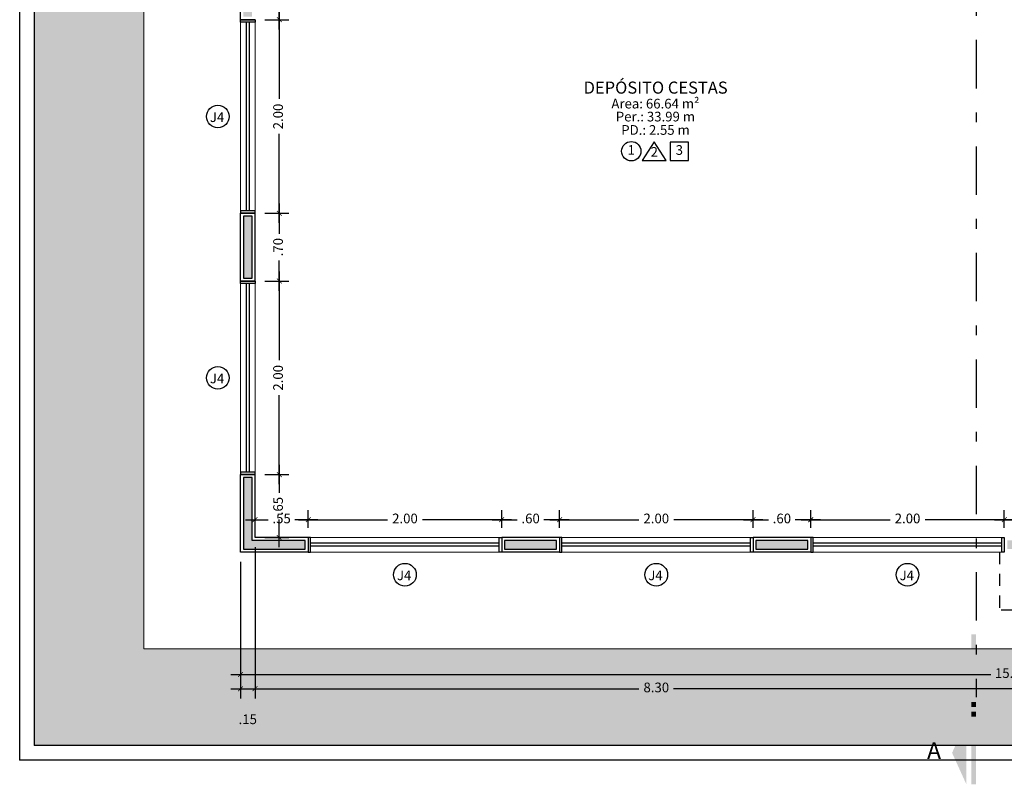
# Model space of a CAD drawing. Units: millimetres. Extents: x 274 to 451, y 9 to 153.
# Drawn here: x 369 to 379, y 40 to 47 of the extents above; entities that cross this region are included whole.
import ezdxf
from ezdxf.enums import TextEntityAlignment as Align

# ---------------------------------------------------------------- set-up
doc = ezdxf.new("R2010")
doc.units = ezdxf.units.MM
doc.linetypes.add('DASHDOT', pattern=[1, 0.5, -0.25, 0, -0.25])
doc.linetypes.add('DASHED', pattern=[0.75, 0.5, -0.25])
for name, color, linetype in [('ARQ-___-___-LEG', 7, 'Continuous'), ('ARQ-___-___-TXT', 7, 'Continuous'), ('ARQ-ALV', 4, 'Continuous'), ('ARQ-COB-PRJ', 1, 'DASHED'), ('ARQ-CTA', 1, 'Continuous'), ('ARQ-CXO', 2, 'Continuous'), ('ARQ-LCORTE', 3, 'DASHDOT'), ('ARQ-TXT', 7, 'Continuous')]:
    doc.layers.add(name, color=color, linetype=linetype)
doc.layers.add('linha fina. cinza', color=7, linetype='Continuous', lineweight=0, true_color=0x787878)
doc.styles.add('1-50', font='arial.ttf')
doc.styles.add('REGUA100', font='arial.ttf')
doc.styles.add('REGUA140', font='arial.ttf')
doc.styles.add('REGUA60', font='arial.ttf')
doc.dimstyles.new('1_50', dxfattribs={"dimscale": 50, "dimtxt": 0.002, "dimasz": 0.001, "dimexe": 0.002, "dimexo": 0.002, "dimgap": 0.001, "dimtad": 0, "dimzin": 4, "dimdsep": 46, "dimtxsty": '1-50', "dimblk": 'ARCHTICK', "dimcen": 0.002, "dimdle": 0.002, "dimclrd": 1, "dimclre": 1, "dimclrt": 7, "dimazin": 0, "dimtm": 1e-09, "dimtfac": 1, "dimtmove": 2, "dimatfit": 3, "dimfxl": 0, "dimarcsym": 0})

# ---------------------------------------------------------------- blocks, each defined once
blk = doc.blocks.new('IndUni5')
for points in [[(0, -8.52), (-2.47, -12.34), (2.47, -12.34)], [(3.28, -8.54), (3.28, -12.34), (7.08, -12.34), (7.08, -8.54)]]:
    blk.add_lwpolyline(points, close=True)
blk.add_circle((-4.75, -10.44), 2)
at = {"color": 4, "style": 'REGUA100', "width": 1.4, "flags": 8}
blk.add_attdef('NOME1', text='', height=2.5, dxfattribs=at).set_placement((0.24, 2.99), align=Align.CENTER)
at = {"color": 4, "style": 'REGUA100', "width": 1.4}
blk.add_attdef('NOME2', text='', height=2.5, dxfattribs=at).set_placement((0.24, -0.22), align=Align.CENTER)
at = {"color": 0, "style": 'REGUA60', "width": 1.4}
for tag, p in [('AREA', (0.24, -2.82)), ('PERIM', (0.24, -5.32)), ('P.D.', (0.24, -7.68))]:
    blk.add_attdef(tag, text='', height=1.5, dxfattribs=at).set_placement(p, align=Align.CENTER)
for tag, p in [('PI', (-4.75, -10.44)), ('PA', (0, -10.79)), ('TE', (5.18, -10.79))]:
    blk.add_attdef(tag, text='', height=1.5, dxfattribs=at).set_placement(p, align=Align.MIDDLE)
blk = doc.blocks.new('Corte3')
at = {"color": 4}
blk.add_solid([(-6.5, 2), (6.5, 2), (0, 4.95)], dxfattribs=at)
at = {"color": 4, "linetype": 'ByBlock'}
for points in [[(-6.5, 0), (-6.5, 1), (6.5, 0), (6.5, 1)], [(7.5, 0), (7.5, 1), (8.5, 0), (8.5, 1)], [(9.5, 0), (9.5, 1), (10.5, 0), (10.5, 1)], [(11.5, 0), (11.5, 1), (24.5, 0), (24.5, 1)]]:
    blk.add_solid(points, dxfattribs=at)
at = {"color": 0, "linetype": 'ByBlock', "style": 'REGUA140', "width": 1.4}
blk.add_attdef('CODCORTE', text='', height=3.5, dxfattribs=at).set_placement((0, 8.67), align=Align.MIDDLE)
blk = doc.blocks.new('_ArchTick')
at = {"color": 0, "linetype": 'ByBlock', "const_width": 0.15}
blk.add_lwpolyline([(-0.5, -0.5), (0.5, 0.5)], dxfattribs=at)
blk = doc.blocks.new('*D42')
at = {"layer": 'ARQ-CTA', "color": 1, "lineweight": -2, "transparency": 16777216}
for p, q in [((371.45, 41.836), (371.45, 40.572)), ((387.389, 41.836), (387.389, 40.572)), ((371.35, 40.672), (379.205, 40.672)), ((387.489, 40.672), (379.633, 40.672))]:
    blk.add_line(p, q, dxfattribs=at)
at = {"layer": 'ARQ-CTA', "color": 1, "lineweight": -2, "transparency": 16777216, "xscale": 0.05, "yscale": 0.05, "zscale": 0.05, "rotation": 180}
blk.add_blockref('_ArchTick', (371.45, 40.672), dxfattribs=at)
at = {"layer": 'ARQ-CTA', "color": 1, "lineweight": -2, "transparency": 16777216, "xscale": 0.05, "yscale": 0.05, "zscale": 0.05}
blk.add_blockref('_ArchTick', (387.389, 40.672), dxfattribs=at)
at = {"layer": 'ARQ-CTA', "color": 7, "transparency": 16777216, "insert": (379.419, 40.672), "char_height": 0.1, "attachment_point": 5, "style": '1-50'}
blk.add_mtext('15.94', dxfattribs=at)
blk = doc.blocks.new('*D43')
at = {"layer": 'ARQ-CTA', "color": 1, "lineweight": -2, "transparency": 16777216}
for p, q in [((371.6, 41.986), (371.6, 40.424)), ((371.45, 41.836), (371.45, 40.424)), ((371.35, 40.524), (371.7, 40.524))]:
    blk.add_line(p, q, dxfattribs=at)
at = {"layer": 'ARQ-CTA', "color": 1, "lineweight": -2, "transparency": 16777216, "xscale": 0.05, "yscale": 0.05, "zscale": 0.05, "rotation": 180}
blk.add_blockref('_ArchTick', (371.45, 40.524), dxfattribs=at)
at = {"layer": 'ARQ-CTA', "color": 1, "lineweight": -2, "transparency": 16777216, "xscale": 0.05, "yscale": 0.05, "zscale": 0.05}
blk.add_blockref('_ArchTick', (371.6, 40.524), dxfattribs=at)
at = {"layer": 'ARQ-CTA', "color": 7, "transparency": 16777216, "insert": (371.525, 40.195), "char_height": 0.1, "attachment_point": 5, "style": '1-50'}
blk.add_mtext('.15', dxfattribs=at)
blk = doc.blocks.new('*D44')
at = {"layer": 'ARQ-CTA', "color": 1, "lineweight": -2, "transparency": 16777216}
for p, q in [((371.6, 41.986), (371.6, 40.424)), ((379.895, 41.986), (379.895, 40.424)), ((371.5, 40.524), (375.568, 40.524)), ((379.995, 40.524), (375.927, 40.524))]:
    blk.add_line(p, q, dxfattribs=at)
at = {"layer": 'ARQ-CTA', "color": 1, "lineweight": -2, "transparency": 16777216, "xscale": 0.05, "yscale": 0.05, "zscale": 0.05, "rotation": 180}
blk.add_blockref('_ArchTick', (371.6, 40.524), dxfattribs=at)
at = {"layer": 'ARQ-CTA', "color": 1, "lineweight": -2, "transparency": 16777216, "xscale": 0.05, "yscale": 0.05, "zscale": 0.05}
blk.add_blockref('_ArchTick', (379.895, 40.524), dxfattribs=at)
at = {"layer": 'ARQ-CTA', "color": 7, "transparency": 16777216, "insert": (375.748, 40.524), "char_height": 0.1, "attachment_point": 5, "style": '1-50'}
blk.add_mtext('8.30', dxfattribs=at)
blk = doc.blocks.new('*D48')
at = {"layer": 'ARQ-CTA', "color": 1, "lineweight": -2, "transparency": 16777216}
for p, q in [((371.6, 42.186), (371.6, 42.37)), ((372.15, 42.186), (372.15, 42.37)), ((371.5, 42.27), (371.737, 42.27)), ((372.25, 42.27), (372.013, 42.27))]:
    blk.add_line(p, q, dxfattribs=at)
at = {"layer": 'ARQ-CTA', "color": 1, "lineweight": -2, "transparency": 16777216, "xscale": 0.05, "yscale": 0.05, "zscale": 0.05, "rotation": 180}
blk.add_blockref('_ArchTick', (371.6, 42.27), dxfattribs=at)
at = {"layer": 'ARQ-CTA', "color": 1, "lineweight": -2, "transparency": 16777216, "xscale": 0.05, "yscale": 0.05, "zscale": 0.05}
blk.add_blockref('_ArchTick', (372.15, 42.27), dxfattribs=at)
at = {"layer": 'ARQ-CTA', "color": 7, "transparency": 16777216, "insert": (371.875, 42.27), "char_height": 0.1, "attachment_point": 5, "style": '1-50'}
blk.add_mtext('.55', dxfattribs=at)
blk = doc.blocks.new('*D49')
at = {"layer": 'ARQ-CTA', "color": 1, "lineweight": -2, "transparency": 16777216}
for p, q in [((372.15, 42.186), (372.15, 42.37)), ((374.15, 42.186), (374.15, 42.37)), ((372.05, 42.27), (372.969, 42.27)), ((374.25, 42.27), (373.33, 42.27))]:
    blk.add_line(p, q, dxfattribs=at)
at = {"layer": 'ARQ-CTA', "color": 1, "lineweight": -2, "transparency": 16777216, "xscale": 0.05, "yscale": 0.05, "zscale": 0.05, "rotation": 180}
blk.add_blockref('_ArchTick', (372.15, 42.27), dxfattribs=at)
at = {"layer": 'ARQ-CTA', "color": 1, "lineweight": -2, "transparency": 16777216, "xscale": 0.05, "yscale": 0.05, "zscale": 0.05}
blk.add_blockref('_ArchTick', (374.15, 42.27), dxfattribs=at)
at = {"layer": 'ARQ-CTA', "color": 7, "transparency": 16777216, "insert": (373.15, 42.27), "char_height": 0.1, "attachment_point": 5, "style": '1-50'}
blk.add_mtext('2.00', dxfattribs=at)
blk = doc.blocks.new('*D50')
at = {"layer": 'ARQ-CTA', "color": 1, "lineweight": -2, "transparency": 16777216}
for p, q in [((374.15, 42.186), (374.15, 42.37)), ((374.748, 42.186), (374.748, 42.37)), ((374.05, 42.27), (374.311, 42.27)), ((374.848, 42.27), (374.586, 42.27))]:
    blk.add_line(p, q, dxfattribs=at)
at = {"layer": 'ARQ-CTA', "color": 1, "lineweight": -2, "transparency": 16777216, "xscale": 0.05, "yscale": 0.05, "zscale": 0.05, "rotation": 180}
blk.add_blockref('_ArchTick', (374.15, 42.27), dxfattribs=at)
at = {"layer": 'ARQ-CTA', "color": 1, "lineweight": -2, "transparency": 16777216, "xscale": 0.05, "yscale": 0.05, "zscale": 0.05}
blk.add_blockref('_ArchTick', (374.748, 42.27), dxfattribs=at)
at = {"layer": 'ARQ-CTA', "color": 7, "transparency": 16777216, "insert": (374.449, 42.27), "char_height": 0.1, "attachment_point": 5, "style": '1-50'}
blk.add_mtext('.60', dxfattribs=at)
blk = doc.blocks.new('*D51')
at = {"layer": 'ARQ-CTA', "color": 1, "lineweight": -2, "transparency": 16777216}
for p, q in [((374.748, 42.186), (374.748, 42.37)), ((376.748, 42.186), (376.748, 42.37)), ((374.648, 42.27), (375.567, 42.27)), ((376.848, 42.27), (375.928, 42.27))]:
    blk.add_line(p, q, dxfattribs=at)
at = {"layer": 'ARQ-CTA', "color": 1, "lineweight": -2, "transparency": 16777216, "xscale": 0.05, "yscale": 0.05, "zscale": 0.05, "rotation": 180}
blk.add_blockref('_ArchTick', (374.748, 42.27), dxfattribs=at)
at = {"layer": 'ARQ-CTA', "color": 1, "lineweight": -2, "transparency": 16777216, "xscale": 0.05, "yscale": 0.05, "zscale": 0.05}
blk.add_blockref('_ArchTick', (376.748, 42.27), dxfattribs=at)
at = {"layer": 'ARQ-CTA', "color": 7, "transparency": 16777216, "insert": (375.748, 42.27), "char_height": 0.1, "attachment_point": 5, "style": '1-50'}
blk.add_mtext('2.00', dxfattribs=at)
blk = doc.blocks.new('*D52')
at = {"layer": 'ARQ-CTA', "color": 1, "lineweight": -2, "transparency": 16777216}
for p, q in [((376.748, 42.186), (376.748, 42.37)), ((377.345, 42.186), (377.345, 42.37)), ((376.648, 42.27), (376.909, 42.27)), ((377.445, 42.27), (377.184, 42.27))]:
    blk.add_line(p, q, dxfattribs=at)
at = {"layer": 'ARQ-CTA', "color": 1, "lineweight": -2, "transparency": 16777216, "xscale": 0.05, "yscale": 0.05, "zscale": 0.05, "rotation": 180}
blk.add_blockref('_ArchTick', (376.748, 42.27), dxfattribs=at)
at = {"layer": 'ARQ-CTA', "color": 1, "lineweight": -2, "transparency": 16777216, "xscale": 0.05, "yscale": 0.05, "zscale": 0.05}
blk.add_blockref('_ArchTick', (377.345, 42.27), dxfattribs=at)
at = {"layer": 'ARQ-CTA', "color": 7, "transparency": 16777216, "insert": (377.046, 42.27), "char_height": 0.1, "attachment_point": 5, "style": '1-50'}
blk.add_mtext('.60', dxfattribs=at)
blk = doc.blocks.new('*D53')
at = {"layer": 'ARQ-CTA', "color": 1, "lineweight": -2, "transparency": 16777216}
for p, q in [((377.345, 42.186), (377.345, 42.37)), ((379.345, 42.186), (379.345, 42.37)), ((377.245, 42.27), (378.165, 42.27)), ((379.445, 42.27), (378.526, 42.27))]:
    blk.add_line(p, q, dxfattribs=at)
at = {"layer": 'ARQ-CTA', "color": 1, "lineweight": -2, "transparency": 16777216, "xscale": 0.05, "yscale": 0.05, "zscale": 0.05, "rotation": 180}
blk.add_blockref('_ArchTick', (377.345, 42.27), dxfattribs=at)
at = {"layer": 'ARQ-CTA', "color": 1, "lineweight": -2, "transparency": 16777216, "xscale": 0.05, "yscale": 0.05, "zscale": 0.05}
blk.add_blockref('_ArchTick', (379.345, 42.27), dxfattribs=at)
at = {"layer": 'ARQ-CTA', "color": 7, "transparency": 16777216, "insert": (378.345, 42.27), "char_height": 0.1, "attachment_point": 5, "style": '1-50'}
blk.add_mtext('2.00', dxfattribs=at)
blk = doc.blocks.new('*D54')
at = {"layer": 'ARQ-CTA', "color": 1, "lineweight": -2, "transparency": 16777216}
for p, q in [((379.345, 42.186), (379.345, 42.37)), ((379.895, 42.186), (379.895, 42.37)), ((379.245, 42.27), (379.482, 42.27)), ((379.995, 42.27), (379.758, 42.27))]:
    blk.add_line(p, q, dxfattribs=at)
at = {"layer": 'ARQ-CTA', "color": 1, "lineweight": -2, "transparency": 16777216, "xscale": 0.05, "yscale": 0.05, "zscale": 0.05, "rotation": 180}
blk.add_blockref('_ArchTick', (379.345, 42.27), dxfattribs=at)
at = {"layer": 'ARQ-CTA', "color": 1, "lineweight": -2, "transparency": 16777216, "xscale": 0.05, "yscale": 0.05, "zscale": 0.05}
blk.add_blockref('_ArchTick', (379.895, 42.27), dxfattribs=at)
at = {"layer": 'ARQ-CTA', "color": 7, "transparency": 16777216, "insert": (379.62, 42.27), "char_height": 0.1, "attachment_point": 5, "style": '1-50'}
blk.add_mtext('.55', dxfattribs=at)
blk = doc.blocks.new('*D111')
at = {"layer": 'ARQ-CTA', "color": 1, "lineweight": -2, "transparency": 16777216}
for p, q in [((371.851, 42.836), (371.851, 42.549)), ((371.7, 42.736), (371.951, 42.736)), ((371.851, 41.986), (371.851, 42.273)), ((371.7, 42.086), (371.951, 42.086))]:
    blk.add_line(p, q, dxfattribs=at)
at = {"layer": 'ARQ-CTA', "color": 1, "lineweight": -2, "transparency": 16777216, "xscale": 0.05, "yscale": 0.05, "zscale": 0.05}
for p, rotation in [((371.851, 42.736), 90), ((371.851, 42.086), 270)]:
    blk.add_blockref('_ArchTick', p, dxfattribs=dict(at, rotation=rotation))
at = {"layer": 'ARQ-CTA', "color": 7, "transparency": 16777216, "insert": (371.851, 42.411), "char_height": 0.1, "attachment_point": 5, "rotation": 90, "style": '1-50'}
blk.add_mtext('.65', dxfattribs=at)
blk = doc.blocks.new('*D112')
at = {"layer": 'ARQ-CTA', "color": 1, "lineweight": -2, "transparency": 16777216}
for p, q in [((371.851, 44.836), (371.851, 43.917)), ((371.7, 44.736), (371.951, 44.736)), ((371.851, 42.636), (371.851, 43.556)), ((371.7, 42.736), (371.951, 42.736))]:
    blk.add_line(p, q, dxfattribs=at)
at = {"layer": 'ARQ-CTA', "color": 1, "lineweight": -2, "transparency": 16777216, "xscale": 0.05, "yscale": 0.05, "zscale": 0.05}
for p, rotation in [((371.851, 44.736), 90), ((371.851, 42.736), 270)]:
    blk.add_blockref('_ArchTick', p, dxfattribs=dict(at, rotation=rotation))
at = {"layer": 'ARQ-CTA', "color": 7, "transparency": 16777216, "insert": (371.851, 43.736), "char_height": 0.1, "attachment_point": 5, "rotation": 90, "style": '1-50'}
blk.add_mtext('2.00', dxfattribs=at)
blk = doc.blocks.new('*D113')
at = {"layer": 'ARQ-CTA', "color": 1, "lineweight": -2, "transparency": 16777216}
for p, q in [((371.851, 45.536), (371.851, 45.224)), ((371.7, 45.436), (371.951, 45.436)), ((371.851, 44.636), (371.851, 44.949)), ((371.7, 44.736), (371.951, 44.736))]:
    blk.add_line(p, q, dxfattribs=at)
at = {"layer": 'ARQ-CTA', "color": 1, "lineweight": -2, "transparency": 16777216, "xscale": 0.05, "yscale": 0.05, "zscale": 0.05}
for p, rotation in [((371.851, 45.436), 90), ((371.851, 44.736), 270)]:
    blk.add_blockref('_ArchTick', p, dxfattribs=dict(at, rotation=rotation))
at = {"layer": 'ARQ-CTA', "color": 7, "transparency": 16777216, "insert": (371.851, 45.086), "char_height": 0.1, "attachment_point": 5, "rotation": 90, "style": '1-50'}
blk.add_mtext('.70', dxfattribs=at)
blk = doc.blocks.new('*D114')
at = {"layer": 'ARQ-CTA', "color": 1, "lineweight": -2, "transparency": 16777216}
for p, q in [((371.851, 47.536), (371.851, 46.617)), ((371.7, 47.436), (371.951, 47.436)), ((371.851, 45.336), (371.851, 46.256)), ((371.7, 45.436), (371.951, 45.436))]:
    blk.add_line(p, q, dxfattribs=at)
at = {"layer": 'ARQ-CTA', "color": 1, "lineweight": -2, "transparency": 16777216, "xscale": 0.05, "yscale": 0.05, "zscale": 0.05}
for p, rotation in [((371.851, 47.436), 90), ((371.851, 45.436), 270)]:
    blk.add_blockref('_ArchTick', p, dxfattribs=dict(at, rotation=rotation))
at = {"layer": 'ARQ-CTA', "color": 7, "transparency": 16777216, "insert": (371.851, 46.436), "char_height": 0.1, "attachment_point": 5, "rotation": 90, "style": '1-50'}
blk.add_mtext('2.00', dxfattribs=at)
blk = doc.blocks.new('*D115')
at = {"layer": 'ARQ-CTA', "color": 1, "lineweight": -2, "transparency": 16777216}
for p, q in [((371.851, 48.236), (371.851, 47.924)), ((371.7, 48.136), (371.951, 48.136)), ((371.851, 47.336), (371.851, 47.649)), ((371.7, 47.436), (371.951, 47.436))]:
    blk.add_line(p, q, dxfattribs=at)
at = {"layer": 'ARQ-CTA', "color": 1, "lineweight": -2, "transparency": 16777216, "xscale": 0.05, "yscale": 0.05, "zscale": 0.05}
for p, rotation in [((371.851, 48.136), 90), ((371.851, 47.436), 270)]:
    blk.add_blockref('_ArchTick', p, dxfattribs=dict(at, rotation=rotation))
at = {"layer": 'ARQ-CTA', "color": 7, "transparency": 16777216, "insert": (371.851, 47.786), "char_height": 0.1, "attachment_point": 5, "rotation": 90, "style": '1-50'}
blk.add_mtext('.70', dxfattribs=at)

msp = doc.modelspace()

# ---------------------------------------------------------------- hatches: boundary and pattern name
h = msp.add_hatch(color=254)
h.paths.add_polyline_path([(384.661, 54.038), (384.96, 54.038), (384.96, 54.128), (384.121, 54.128), (384.121, 54.038), (384.571, 54.038), (384.571, 52.274), (383.011, 52.274), (383.011, 52.374), (382.921, 52.374), (382.921, 52.274), (380.015, 52.274), (380.015, 52.374), (379.925, 52.374), (379.925, 51.599), (380.015, 51.599), (380.015, 52.184), (385.12, 52.184), (385.12, 52.274), (384.661, 52.274)])
h.paths.add_polyline_path([(383.461, 54.128), (382.098, 54.128), (382.098, 54.038), (382.921, 54.038), (382.921, 53.274), (383.011, 53.274), (383.011, 54.038), (383.461, 54.038)], flags=17)
h.paths.add_polyline_path([(386.01, 54.038), (386.309, 54.038), (386.309, 54.128), (385.62, 54.128), (385.62, 54.038), (385.92, 54.038), (385.92, 52.274), (385.82, 52.274), (385.82, 52.184), (386.11, 52.184), (386.11, 52.274), (386.01, 52.274)])
h.paths.add_polyline_path([(387.359, 54.128), (386.969, 54.128), (386.969, 54.038), (387.269, 54.038), (387.269, 52.274), (386.81, 52.274), (386.81, 52.184), (387.269, 52.184), (387.269, 51.15), (387.359, 51.15)])
h.paths.add_polyline_path([(380.015, 54.038), (380.838, 54.038), (380.838, 54.128), (379.925, 54.128), (379.925, 53.274), (380.015, 53.274)], flags=16)
h.paths.add_polyline_path([(381.015, 42.056), (380.015, 42.056), (380.015, 49.539), (379.925, 49.539), (379.925, 48.954), (379.735, 48.954), (379.735, 48.864), (379.925, 48.864), (379.925, 42.056), (379.375, 42.056), (379.375, 41.966), (381.015, 41.966)])
h.paths.add_polyline_path([(378.435, 48.954), (377.183, 48.954), (377.183, 49.255), (377.093, 49.255), (377.093, 48.864), (378.435, 48.864)])
h.paths.add_polyline_path([(377.183, 50.906), (371.48, 50.906), (371.48, 50.166), (371.57, 50.166), (371.57, 50.816), (377.093, 50.816), (377.093, 50.515), (377.183, 50.515)])
h.paths.add_polyline_path([(371.57, 48.106), (371.48, 48.106), (371.48, 47.466), (371.57, 47.466)])
h.paths.add_polyline_path([(371.57, 45.406), (371.48, 45.406), (371.48, 44.766), (371.57, 44.766)])
h.paths.add_polyline_path([(372.12, 42.056), (371.57, 42.056), (371.57, 42.706), (371.48, 42.706), (371.48, 41.966), (372.12, 41.966)])
h.paths.add_polyline_path([(374.718, 42.056), (374.18, 42.056), (374.18, 41.966), (374.718, 41.966)])
h.paths.add_polyline_path([(377.315, 42.056), (376.778, 42.056), (376.778, 41.966), (377.315, 41.966)])
h.paths.add_polyline_path([(384.209, 42.056), (383.075, 42.056), (383.075, 41.966), (384.209, 41.966)])
h.paths.add_polyline_path([(387.359, 43.09), (387.269, 43.09), (387.269, 42.056), (386.269, 42.056), (386.269, 41.966), (387.359, 41.966)])
h.paths.add_polyline_path([(387.359, 46.09), (387.269, 46.09), (387.269, 45.15), (387.359, 45.15)])
h.paths.add_polyline_path([(387.359, 49.09), (387.269, 49.09), (387.269, 48.15), (387.359, 48.15)])
at = {"layer": 'linha fina. cinza'}
h = msp.add_hatch(dxfattribs=at)
h.set_pattern_fill('AR-SAND', color=256, scale=0.006, style=0)
h.set_pattern_definition([(37.5, (0, -67.63303), (-0.00960019, 0.29364794), [0, -0.231648, 0, -0.25908, 0, -0.24765]), (7.5, (0, -67.63303), (0.26971397, 0.43009506), [0, -0.124968, 0, -0.208788, 0, -0.08001]), (327.5, (-0.18745, -67.63303), (0.47459542, 0.00086231), [0, -0.0762, 0, -0.27432, 0, -0.35814]), (317.5, (-0.18745, -67.63303), (0.45813387, 0.1337576), [0, -0.0381, 0, -0.179832, 0, -0.20574])])
h.paths.add_polyline_path([(389.045, 69.886), (379.504, 69.886), (379.504, 69.833), (380.109, 69.833), (380.109, 69.783), (379.504, 69.783), (379.504, 68.486), (386.682, 68.486), (386.682, 56.227), (380.063, 56.227), (380.063, 55.158), (388.389, 55.158), (388.389, 40.936), (370.45, 40.936), (370.45, 51.939), (369.317, 51.939), (369.317, 39.936), (389.045, 39.936)])

# ---------------------------------------------------------------- linework, layer by layer
at = {"color": 254}
for points in [[(371.57, 45.406), (371.48, 45.406), (371.48, 44.766), (371.57, 44.766)], [(372.12, 42.056), (371.57, 42.056), (371.57, 42.706), (371.48, 42.706), (371.48, 41.966), (372.12, 41.966)], [(374.718, 42.056), (374.18, 42.056), (374.18, 41.966), (374.718, 41.966)], [(377.315, 42.056), (376.778, 42.056), (376.778, 41.966), (377.315, 41.966)]]:
    msp.add_lwpolyline(points, close=True, dxfattribs=at)
at = {"layer": 'ARQ-ALV'}
for p, q in [((369.167, 52.183), (369.167, 39.786)), ((369.317, 52.183), (369.317, 39.936)), ((371.45, 47.436), (371.45, 48.136)), ((371.6, 47.436), (371.45, 47.436)), ((371.45, 44.736), (371.45, 45.436)), ((371.6, 45.436), (371.45, 45.436)), ((371.6, 44.736), (371.6, 45.436)), ((371.6, 44.736), (371.45, 44.736)), ((371.45, 41.936), (371.45, 42.736)), ((371.6, 42.736), (371.45, 42.736)), ((371.6, 42.086), (371.6, 42.736)), ((372.15, 42.086), (371.6, 42.086)), ((372.15, 42.086), (372.15, 41.936)), ((374.748, 42.086), (374.15, 42.086)), ((374.15, 42.086), (374.15, 41.936)), ((374.748, 42.086), (374.748, 41.936)), ((377.345, 42.086), (376.748, 42.086)), ((376.748, 42.086), (376.748, 41.936)), ((377.345, 42.086), (377.345, 41.936)), ((372.15, 41.936), (371.45, 41.936)), ((374.748, 41.936), (374.15, 41.936)), ((377.345, 41.936), (376.748, 41.936)), ((389.045, 39.936), (369.317, 39.936)), ((389.195, 39.786), (369.167, 39.786))]:
    msp.add_line(p, q, dxfattribs=at)
at = {"layer": 'ARQ-COB-PRJ', "ltscale": 0.25}
for p in [(379.295, 41.936), (387.989, 41.336)]:
    msp.add_line(p, (379.295, 41.336), dxfattribs=at)
at = {"layer": 'ARQ-CXO', "color": 1}
for p, q in [((371.51, 47.411), (371.51, 45.461)), ((371.54, 47.411), (371.54, 45.461)), ((371.51, 44.711), (371.51, 42.761)), ((371.54, 44.711), (371.54, 42.761)), ((374.125, 42.026), (372.175, 42.026)), ((374.125, 41.996), (372.175, 41.996)), ((376.723, 42.026), (374.773, 42.026)), ((376.723, 41.996), (374.773, 41.996)), ((379.32, 42.026), (377.37, 42.026)), ((379.32, 41.996), (377.37, 41.996))]:
    msp.add_line(p, q, dxfattribs=at)
at = {"layer": 'ARQ-CXO'}
for points in [[(371.6, 47.411), (371.45, 47.411), (371.45, 47.436), (371.6, 47.436)], [(371.6, 45.461), (371.45, 45.461), (371.45, 45.436), (371.6, 45.436)], [(371.6, 44.711), (371.45, 44.711), (371.45, 44.736), (371.6, 44.736)], [(371.6, 42.761), (371.45, 42.761), (371.45, 42.736), (371.6, 42.736)], [(372.175, 41.936), (372.175, 42.086), (372.15, 42.086), (372.15, 41.936)], [(374.125, 41.936), (374.125, 42.086), (374.15, 42.086), (374.15, 41.936)], [(374.773, 41.936), (374.773, 42.086), (374.748, 42.086), (374.748, 41.936)], [(376.723, 41.936), (376.723, 42.086), (376.748, 42.086), (376.748, 41.936)], [(377.37, 41.936), (377.37, 42.086), (377.345, 42.086), (377.345, 41.936)], [(379.32, 41.936), (379.32, 42.086), (379.345, 42.086), (379.345, 41.936)]]:
    msp.add_lwpolyline(points, close=True, dxfattribs=at)
at = {"layer": 'ARQ-LCORTE'}
msp.add_line((379.053, 57.127), (379.053, 40.436), dxfattribs=at)
at = {"layer": 'ARQ-TXT'}
for centre in [(371.216, 46.436), (371.216, 43.736), (373.15, 41.702), (375.748, 41.702), (378.345, 41.702)]:
    msp.add_circle(centre, 0.117, dxfattribs=at)
at = {"layer": 'linha fina. cinza'}
for p, q in [((370.45, 40.936), (370.45, 51.939)), ((371.45, 47.436), (371.45, 45.436)), ((371.6, 47.436), (371.6, 45.436)), ((371.45, 44.736), (371.45, 42.736)), ((371.6, 44.736), (371.6, 42.736)), ((374.15, 42.086), (372.15, 42.086)), ((376.748, 42.086), (374.748, 42.086)), ((379.345, 42.086), (377.345, 42.086)), ((374.15, 41.936), (372.15, 41.936)), ((376.748, 41.936), (374.748, 41.936)), ((379.345, 41.936), (377.345, 41.936)), ((388.389, 40.936), (370.45, 40.936))]:
    msp.add_line(p, q, dxfattribs=at)

# ---------------------------------------------------------------- block references
at = {"layer": 'ARQ-___-___-LEG'}
ref = msp.add_blockref('Corte3', (379.053, 39.861), dxfattribs=dict(at, xscale=0.05000000000001137, yscale=0.05000000000001137, zscale=0.07499999999996164, rotation=90))
ref.add_attrib('CODCORTE', 'A', dxfattribs={"layer": '0', "color": 0, "linetype": 'ByBlock', "height": 0.175, "style": 'REGUA140'}).set_placement((378.619, 39.861), align=Align.MIDDLE)
at = {"layer": 'ARQ-___-___-TXT'}
ref = msp.add_blockref('IndUni5', (375.727, 46.599), dxfattribs=dict(at, xscale=0.05000000000001137, yscale=0.05000000000001137, zscale=0.05000000000001137))
ref.add_attrib('NOME2', 'DEPÓSITO CESTAS', dxfattribs={"layer": '0', "ltscale": 0.5, "height": 0.125, "style": 'REGUA100'}).set_placement((375.741, 46.672), align=Align.CENTER)
ref.add_attrib('AREA', 'Area: 66.64 m²', dxfattribs={"layer": '0', "color": 0, "ltscale": 0.5, "height": 0.1, "style": 'REGUA60'}).set_placement((375.739, 46.519), align=Align.CENTER)
ref.add_attrib('PERIM', 'Per.: 33.99 m', dxfattribs={"layer": '0', "color": 0, "ltscale": 0.5, "height": 0.1, "style": 'REGUA60'}).set_placement((375.739, 46.385), align=Align.CENTER)
ref.add_attrib('PISO', '1', dxfattribs={"layer": '0', "color": 0, "ltscale": 0.5, "height": 0.1, "style": 'REGUA60'}).set_placement((375.489, 46.077), align=Align.MIDDLE)
ref.add_attrib('PAREDE', '2', dxfattribs={"layer": '0', "color": 0, "ltscale": 0.5, "height": 0.1, "style": 'REGUA60'}).set_placement((375.727, 46.057), align=Align.MIDDLE)
ref.add_attrib('TETO', '3', dxfattribs={"layer": '0', "color": 0, "ltscale": 0.5, "height": 0.1, "style": 'REGUA60'}).set_placement((375.986, 46.077), align=Align.MIDDLE)
ref.add_attrib('P.D.', 'PD.: 2.55 m', dxfattribs={"layer": '0', "color": 0, "ltscale": 0.5, "height": 0.1, "style": 'REGUA60'}).set_placement((375.74, 46.247), align=Align.CENTER)

# ---------------------------------------------------------------- texts
at = {"layer": 'ARQ-TXT', "style": 'REGUA60'}
for p in [(371.133, 46.379), (371.133, 43.679), (373.067, 41.645), (375.665, 41.645), (378.263, 41.645)]:
    msp.add_text('J4', height=0.1, dxfattribs=at).set_placement(p)

# ---------------------------------------------------------------- dimensions: what is measured, and where the dimension line sits
at = {"layer": 'ARQ-CTA'}
for base, p1, p2, picture, middle in [((371.851, 48.136), (371.6, 47.436), (371.6, 48.136), '*D115', (371.851, 47.786)), ((371.851, 47.436), (371.6, 45.436), (371.6, 47.436), '*D114', (371.851, 46.436)), ((371.851, 45.436), (371.6, 44.736), (371.6, 45.436), '*D113', (371.851, 45.086)), ((371.851, 44.736), (371.6, 42.736), (371.6, 44.736), '*D112', (371.851, 43.736)), ((371.851, 42.736), (371.6, 42.086), (371.6, 42.736), '*D111', (371.851, 42.411))]:
    dim = msp.add_linear_dim(base=base, p1=p1, p2=p2, angle=90, dimstyle='1_50', dxfattribs=at)
    dim.commit()
    dim.dimension.update_dxf_attribs({"geometry": picture, "text_midpoint": middle})
for base, p1, p2, picture, middle in [((372.15, 42.27), (371.6, 42.086), (372.15, 42.086), '*D48', (371.875, 42.27)), ((374.15, 42.27), (372.15, 42.086), (374.15, 42.086), '*D49', (373.15, 42.27)), ((374.748, 42.27), (374.15, 42.086), (374.748, 42.086), '*D50', (374.449, 42.27)), ((376.748, 42.27), (374.748, 42.086), (376.748, 42.086), '*D51', (375.748, 42.27)), ((377.345, 42.27), (376.748, 42.086), (377.345, 42.086), '*D52', (377.046, 42.27)), ((379.345, 42.27), (377.345, 42.086), (379.345, 42.086), '*D53', (378.345, 42.27)), ((379.895, 42.27), (379.345, 42.086), (379.895, 42.086), '*D54', (379.62, 42.27)), ((371.6, 40.524), (371.45, 41.936), (371.6, 42.086), '*D43', (371.525, 40.195)), ((379.8953, 40.5236), (371.5998, 42.0862), (379.8953, 42.0862), '*D44', (375.7475, 40.5236)), ((387.389, 40.672), (371.45, 41.936), (387.389, 41.936), '*D42', (379.419, 40.672))]:
    dim = msp.add_linear_dim(base=base, p1=p1, p2=p2, dimstyle='1_50', dxfattribs=at)
    dim.commit()
    dim.dimension.update_dxf_attribs({"geometry": picture, "text_midpoint": middle})

doc.saveas('drawing.dxf')
